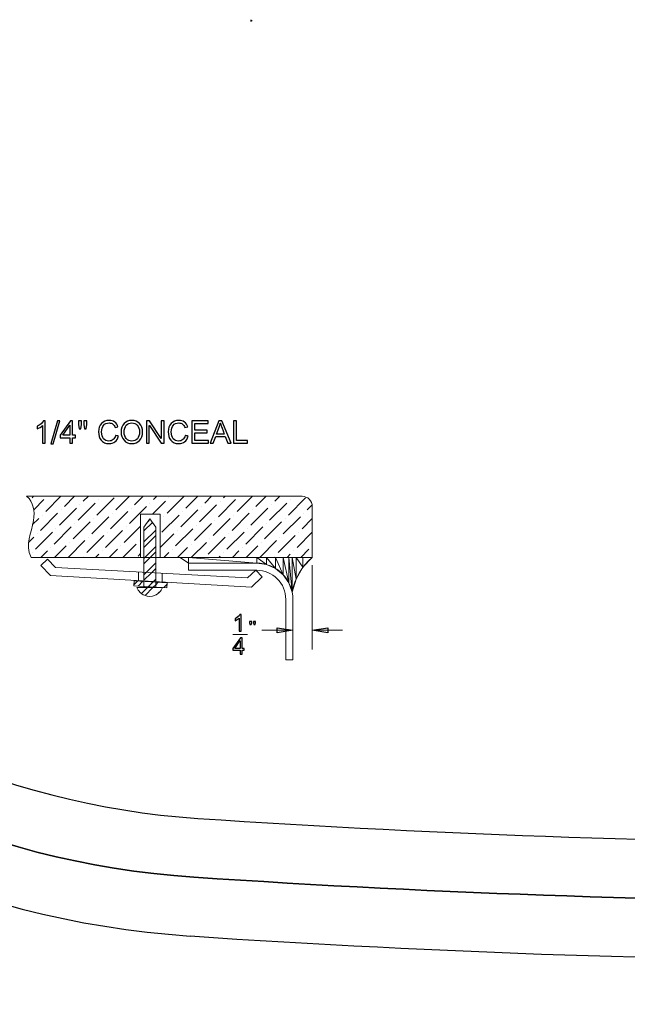
# Model space of a CAD drawing. Units: centimetres. Extents: x 1291 to 2302, y -588 to 767.
# Drawn here: x 1473 to 1539, y -447 to -341 of the extents above; entities that cross this region are included whole.
import ezdxf

# ---------------------------------------------------------------- set-up
doc = ezdxf.new("R2010")
doc.units = ezdxf.units.CM
doc.header["$MEASUREMENT"] = 0
doc.layers.add('1', color=7, linetype='Continuous')
doc.layers.add('Layer 1', color=7, linetype='Continuous')
doc.dimstyles.get("Standard").update_dxf_attribs({"dimtxt": 4, "dimasz": 0.18, "dimexe": 0.18, "dimexo": 0.0625, "dimgap": 0.09, "dimtad": 0, "dimzin": 0, "dimdsep": 46, "dimtxsty": 'Standard', "dimcen": 0.09, "dimadec": 0, "dimazin": 0, "dimtfac": 1, "dimtofl": 0, "dimtmove": 0, "dimatfit": 3, "dimfxl": 1, "dimtolj": 1, "dimtzin": 0, "dimarcsym": 0})

# ---------------------------------------------------------------- blocks, each defined once
blk = doc.blocks.new('*D10')
at = {"color": 0, "lineweight": -2, "transparency": 16777216}
for p, q in [((1498.11, -340.99), (1498.29, -340.99)), ((1498.2, -341.08), (1498.2, -340.9)), ((1360.39, -423.74), (1424.19, -385.43))]:
    blk.add_line(p, q, dxfattribs=at)
at = {"color": 0, "transparency": 16777216}
blk.add_solid([(1424.18, -385.4), (1424.21, -385.46), (1424.35, -385.34)], dxfattribs=at)
at = {"layer": 'Defpoints', "color": 0, "transparency": 16777216}
for p in [(1498.2, -340.99), (1424.35, -385.34)]:
    blk.add_point(p, dxfattribs=at)
at = {"color": 0, "transparency": 16777216, "insert": (1340.88, -435.46), "char_height": 4, "attachment_point": 5, "rotation": 30.9849}
blk.add_mtext('\\A1;R86.15 [R3.39]', dxfattribs=at)
blk = doc.blocks.new('*D11')
at = {"color": 0, "lineweight": -2, "transparency": 16777216}
for p, q in [((1498.11, -340.99), (1498.29, -340.99)), ((1498.2, -341.08), (1498.2, -340.9)), ((1371.17, -450.52), (1428.01, -401.51))]:
    blk.add_line(p, q, dxfattribs=at)
at = {"color": 0, "transparency": 16777216}
blk.add_solid([(1427.99, -401.49), (1428.03, -401.53), (1428.15, -401.39)], dxfattribs=at)
at = {"layer": 'Defpoints', "color": 0, "transparency": 16777216}
for p in [(1498.2, -340.99), (1428.15, -401.39)]:
    blk.add_point(p, dxfattribs=at)
at = {"color": 0, "transparency": 16777216, "insert": (1353.69, -465.6), "char_height": 4, "attachment_point": 5, "rotation": 40.7702}
blk.add_mtext('\\A1;R92.50 [R3.64]', dxfattribs=at)
blk = doc.blocks.new('*D12')
at = {"color": 0, "lineweight": -2, "transparency": 16777216}
for p, q in [((1498.11, -340.99), (1498.29, -340.99)), ((1498.2, -341.08), (1498.2, -340.9)), ((1377.43, -474.14), (1431.67, -414.34))]:
    blk.add_line(p, q, dxfattribs=at)
at = {"color": 0, "transparency": 16777216}
blk.add_solid([(1431.65, -414.32), (1431.69, -414.36), (1431.79, -414.2)], dxfattribs=at)
at = {"layer": 'Defpoints', "color": 0, "transparency": 16777216}
for p in [(1498.2, -340.99), (1431.79, -414.2)]:
    blk.add_point(p, dxfattribs=at)
at = {"color": 0, "transparency": 16777216, "insert": (1361.69, -491.49), "char_height": 4, "attachment_point": 5, "rotation": 47.7916}
blk.add_mtext('\\A1;R98.85 [R3.89]', dxfattribs=at)

msp = doc.modelspace()

# ---------------------------------------------------------------- linework, layer by layer
at = {"layer": '1', "linetype": 'Continuous'}
for centre, radius, start, end in [((1498.203, -340.986), 92.5, 183.47357, 266.16733), ((1498.203, -340.986), 86.15, 183.47357, 266.16733), ((1498.203, -340.986), 98.85, 183.47357, 266.16733), ((1572.399, 766.532), 1196.15, 266.167326, 273.832674), ((1572.399, 766.532), 1202.5, 266.167326, 273.832674), ((1572.399, 766.532), 1208.85, 266.167326, 273.832674)]:
    msp.add_arc(centre, radius, start, end, dxfattribs=at)
at = {"layer": '1', "linetype": 'Continuous', "extrusion": (0, 0, -1)}
for centre, radius, start, end in [((-1498.203, -340.986), 92.5, 273.83267, 356.52643), ((-1572.399, 766.532), 1202.5, 266.167326, 273.832674)]:
    msp.add_arc(centre, radius, start, end, dxfattribs=at)
at = {"layer": 'Layer 1', "color": 0}
for points, knots in [([(1475.996, -386.525), (1475.996, -386.525), (1475.699, -386.525), (1475.699, -386.525), (1475.699, -386.525), (1475.699, -386.525), (1475.699, -384.633), (1475.699, -384.633), (1475.699, -384.633), (1475.55, -384.773), (1475.352, -384.893), (1475.103, -384.99), (1475.103, -384.99), (1475.103, -384.99), (1475.103, -384.704), (1475.103, -384.704), (1475.103, -384.704), (1475.446, -384.54), (1475.679, -384.336), (1475.802, -384.095), (1475.802, -384.095), (1475.802, -384.095), (1475.996, -384.095), (1475.996, -384.095), (1475.996, -384.095), (1475.996, -384.095), (1475.996, -386.525), (1475.996, -386.525)], [0, 0, 0, 0, 0.125, 0.125, 0.125, 0.125, 0.25, 0.25, 0.25, 0.25, 0.375, 0.375, 0.375, 0.375, 0.5, 0.5, 0.5, 0.5, 0.625, 0.625, 0.625, 0.625, 0.75, 0.75, 0.75, 0.75, 1, 1, 1, 1]), ([(1477.547, -384.106), (1477.547, -384.106), (1476.847, -386.606), (1476.847, -386.606), (1476.847, -386.606), (1476.847, -386.606), (1476.608, -386.606), (1476.608, -386.606), (1476.608, -386.606), (1476.608, -386.606), (1477.307, -384.106), (1477.307, -384.106), (1477.307, -384.106), (1477.307, -384.106), (1477.547, -384.106), (1477.547, -384.106)], [0, 0, 0, 0, 0.2, 0.2, 0.2, 0.2, 0.4, 0.4, 0.4, 0.4, 0.6, 0.6, 0.6, 0.6, 1, 1, 1, 1]), ([(1479.269, -385.947), (1479.269, -385.947), (1478.943, -385.947), (1478.943, -385.947), (1478.943, -385.947), (1478.943, -385.947), (1478.943, -386.525), (1478.943, -386.525), (1478.943, -386.525), (1478.943, -386.525), (1478.646, -386.525), (1478.646, -386.525), (1478.646, -386.525), (1478.646, -386.525), (1478.646, -385.947), (1478.646, -385.947), (1478.646, -385.947), (1478.646, -385.947), (1477.598, -385.947), (1477.598, -385.947), (1477.598, -385.947), (1477.598, -385.947), (1477.598, -385.673), (1477.598, -385.673), (1477.598, -385.673), (1477.598, -385.673), (1478.698, -384.106), (1478.698, -384.106), (1478.698, -384.106), (1478.698, -384.106), (1478.943, -384.106), (1478.943, -384.106), (1478.943, -384.106), (1478.943, -384.106), (1478.943, -385.673), (1478.943, -385.673), (1478.943, -385.673), (1478.943, -385.673), (1479.269, -385.673), (1479.269, -385.673), (1479.269, -385.673), (1479.269, -385.673), (1479.269, -385.947), (1479.269, -385.947)], [0, 0, 0, 0, 0.0833333, 0.0833333, 0.0833333, 0.0833333, 0.1666667, 0.1666667, 0.1666667, 0.1666667, 0.25, 0.25, 0.25, 0.25, 0.3333333, 0.3333333, 0.3333333, 0.3333333, 0.4166667, 0.4166667, 0.4166667, 0.4166667, 0.5, 0.5, 0.5, 0.5, 0.5833333, 0.5833333, 0.5833333, 0.5833333, 0.6666667, 0.6666667, 0.6666667, 0.6666667, 0.75, 0.75, 0.75, 0.75, 0.8333333, 0.8333333, 0.8333333, 0.8333333, 1, 1, 1, 1]), ([(1478.646, -385.673), (1478.646, -385.673), (1478.646, -384.581), (1478.646, -384.581), (1478.646, -384.581), (1478.646, -384.581), (1478.639, -384.581), (1478.639, -384.581), (1478.639, -384.581), (1478.639, -384.581), (1477.888, -385.673), (1477.888, -385.673), (1477.888, -385.673), (1477.888, -385.673), (1478.646, -385.673), (1478.646, -385.673)], [0, 0, 0, 0, 0.2, 0.2, 0.2, 0.2, 0.4, 0.4, 0.4, 0.4, 0.6, 0.6, 0.6, 0.6, 1, 1, 1, 1]), ([(1479.903, -384.5), (1479.903, -384.5), (1479.828, -384.964), (1479.828, -384.964), (1479.828, -384.964), (1479.828, -384.964), (1479.645, -384.964), (1479.645, -384.964), (1479.645, -384.964), (1479.645, -384.964), (1479.564, -384.5), (1479.564, -384.5), (1479.564, -384.5), (1479.564, -384.5), (1479.564, -384.106), (1479.564, -384.106), (1479.564, -384.106), (1479.564, -384.106), (1479.903, -384.106), (1479.903, -384.106), (1479.903, -384.106), (1479.903, -384.106), (1479.903, -384.5), (1479.903, -384.5)], [0, 0, 0, 0, 0.1428571, 0.1428571, 0.1428571, 0.1428572, 0.2857143, 0.2857143, 0.2857143, 0.2857143, 0.4285714, 0.4285714, 0.4285714, 0.4285714, 0.5714286, 0.5714286, 0.5714286, 0.5714286, 0.7142857, 0.7142857, 0.7142857, 0.7142857, 1, 1, 1, 1]), ([(1480.483, -384.5), (1480.483, -384.5), (1480.409, -384.964), (1480.409, -384.964), (1480.409, -384.964), (1480.409, -384.964), (1480.226, -384.964), (1480.226, -384.964), (1480.226, -384.964), (1480.226, -384.964), (1480.145, -384.5), (1480.145, -384.5), (1480.145, -384.5), (1480.145, -384.5), (1480.145, -384.106), (1480.145, -384.106), (1480.145, -384.106), (1480.145, -384.106), (1480.483, -384.106), (1480.483, -384.106), (1480.483, -384.106), (1480.483, -384.106), (1480.483, -384.5), (1480.483, -384.5)], [0, 0, 0, 0, 0.1428571, 0.1428571, 0.1428571, 0.1428572, 0.2857143, 0.2857143, 0.2857143, 0.2857143, 0.4285714, 0.4285714, 0.4285714, 0.4285714, 0.5714286, 0.5714286, 0.5714286, 0.5714286, 0.7142857, 0.7142857, 0.7142857, 0.7142857, 1, 1, 1, 1]), ([(1483.873, -385.758), (1483.802, -386.029), (1483.679, -386.232), (1483.504, -386.365), (1483.504, -386.365), (1483.328, -386.499), (1483.118, -386.566), (1482.872, -386.566), (1482.872, -386.566), (1482.476, -386.566), (1482.188, -386.442), (1482.008, -386.194), (1482.008, -386.194), (1481.826, -385.946), (1481.736, -385.647), (1481.736, -385.299), (1481.736, -385.299), (1481.736, -384.913), (1481.843, -384.611), (1482.055, -384.392), (1482.055, -384.392), (1482.268, -384.174), (1482.541, -384.065), (1482.876, -384.065), (1482.876, -384.065), (1483.111, -384.065), (1483.312, -384.125), (1483.48, -384.245), (1483.48, -384.245), (1483.647, -384.364), (1483.764, -384.54), (1483.831, -384.771), (1483.831, -384.771), (1483.831, -384.771), (1483.518, -384.845), (1483.518, -384.845), (1483.518, -384.845), (1483.465, -384.677), (1483.384, -384.55), (1483.277, -384.466), (1483.277, -384.466), (1483.169, -384.381), (1483.034, -384.339), (1482.872, -384.339), (1482.872, -384.339), (1482.608, -384.339), (1482.409, -384.425), (1482.272, -384.599), (1482.272, -384.599), (1482.136, -384.772), (1482.068, -385.004), (1482.068, -385.295), (1482.068, -385.295), (1482.068, -385.632), (1482.139, -385.882), (1482.283, -386.046), (1482.283, -386.046), (1482.426, -386.21), (1482.613, -386.292), (1482.844, -386.292), (1482.844, -386.292), (1483.033, -386.292), (1483.187, -386.241), (1483.305, -386.138), (1483.305, -386.138), (1483.424, -386.036), (1483.507, -385.882), (1483.554, -385.676), (1483.554, -385.676), (1483.554, -385.676), (1483.873, -385.758), (1483.873, -385.758)], [0, 0, 0, 0, 0.0526316, 0.0526316, 0.0526316, 0.0526316, 0.1052632, 0.1052632, 0.1052632, 0.1052632, 0.1578947, 0.1578947, 0.1578947, 0.1578947, 0.2105263, 0.2105263, 0.2105263, 0.2105263, 0.2631579, 0.2631579, 0.2631579, 0.2631579, 0.3157895, 0.3157895, 0.3157895, 0.3157895, 0.3684211, 0.3684211, 0.3684211, 0.3684211, 0.4210526, 0.4210526, 0.4210526, 0.4210526, 0.4736842, 0.4736842, 0.4736842, 0.4736842, 0.5263158, 0.5263158, 0.5263158, 0.5263158, 0.5789474, 0.5789474, 0.5789474, 0.5789474, 0.6315789, 0.6315789, 0.6315789, 0.631579, 0.6842105, 0.6842105, 0.6842105, 0.6842105, 0.7368421, 0.7368421, 0.7368421, 0.7368421, 0.7894737, 0.7894737, 0.7894737, 0.7894737, 0.8421053, 0.8421053, 0.8421053, 0.8421053, 0.8947368, 0.8947368, 0.8947368, 0.8947369, 1, 1, 1, 1]), ([(1485.323, -384.065), (1485.661, -384.065), (1485.939, -384.18), (1486.154, -384.41), (1486.154, -384.41), (1486.37, -384.639), (1486.478, -384.942), (1486.478, -385.318), (1486.478, -385.318), (1486.478, -385.693), (1486.369, -385.995), (1486.152, -386.223), (1486.152, -386.223), (1485.936, -386.452), (1485.659, -386.566), (1485.323, -386.566), (1485.323, -386.566), (1484.974, -386.566), (1484.694, -386.448), (1484.481, -386.211), (1484.481, -386.211), (1484.269, -385.974), (1484.163, -385.686), (1484.163, -385.345), (1484.163, -385.345), (1484.163, -384.948), (1484.27, -384.635), (1484.485, -384.407), (1484.485, -384.407), (1484.7, -384.179), (1484.979, -384.065), (1485.323, -384.065)], [0, 0, 0, 0, 0.1111111, 0.1111111, 0.1111111, 0.1111111, 0.2222222, 0.2222222, 0.2222222, 0.2222222, 0.3333333, 0.3333333, 0.3333333, 0.3333333, 0.4444444, 0.4444444, 0.4444444, 0.4444445, 0.5555556, 0.5555556, 0.5555556, 0.5555556, 0.6666667, 0.6666667, 0.6666667, 0.6666667, 0.7777778, 0.7777778, 0.7777778, 0.7777778, 1, 1, 1, 1]), ([(1485.319, -386.292), (1485.565, -386.292), (1485.764, -386.206), (1485.916, -386.035), (1485.916, -386.035), (1486.068, -385.863), (1486.145, -385.624), (1486.146, -385.318), (1486.146, -385.318), (1486.146, -385.004), (1486.068, -384.762), (1485.912, -384.593), (1485.912, -384.593), (1485.757, -384.424), (1485.562, -384.339), (1485.326, -384.339), (1485.326, -384.339), (1485.084, -384.339), (1484.885, -384.422), (1484.729, -384.588), (1484.729, -384.588), (1484.573, -384.754), (1484.494, -385.009), (1484.494, -385.351), (1484.494, -385.351), (1484.494, -385.632), (1484.571, -385.859), (1484.724, -386.032), (1484.724, -386.032), (1484.877, -386.205), (1485.075, -386.292), (1485.319, -386.292)], [0, 0, 0, 0, 0.1111111, 0.1111111, 0.1111111, 0.1111111, 0.2222222, 0.2222222, 0.2222222, 0.2222222, 0.3333333, 0.3333333, 0.3333333, 0.3333333, 0.4444444, 0.4444444, 0.4444444, 0.4444445, 0.5555556, 0.5555556, 0.5555556, 0.5555556, 0.6666667, 0.6666667, 0.6666667, 0.6666667, 0.7777778, 0.7777778, 0.7777778, 0.7777778, 1, 1, 1, 1]), ([(1488.803, -386.525), (1488.803, -386.525), (1488.474, -386.525), (1488.474, -386.525), (1488.474, -386.525), (1488.474, -386.525), (1487.21, -384.626), (1487.21, -384.626), (1487.21, -384.626), (1487.21, -384.626), (1487.204, -384.626), (1487.204, -384.626), (1487.204, -384.626), (1487.204, -384.626), (1487.204, -386.525), (1487.204, -386.525), (1487.204, -386.525), (1487.204, -386.525), (1486.9, -386.525), (1486.9, -386.525), (1486.9, -386.525), (1486.9, -386.525), (1486.9, -384.106), (1486.9, -384.106), (1486.9, -384.106), (1486.9, -384.106), (1487.227, -384.106), (1487.227, -384.106), (1487.227, -384.106), (1487.227, -384.106), (1488.491, -386.005), (1488.491, -386.005), (1488.491, -386.005), (1488.491, -386.005), (1488.497, -386.005), (1488.497, -386.005), (1488.497, -386.005), (1488.497, -386.005), (1488.497, -384.106), (1488.497, -384.106), (1488.497, -384.106), (1488.497, -384.106), (1488.803, -384.106), (1488.803, -384.106), (1488.803, -384.106), (1488.803, -384.106), (1488.803, -386.525), (1488.803, -386.525)], [0, 0, 0, 0, 0.0769231, 0.0769231, 0.0769231, 0.0769231, 0.1538462, 0.1538462, 0.1538462, 0.1538462, 0.2307692, 0.2307692, 0.2307692, 0.2307692, 0.3076923, 0.3076923, 0.3076923, 0.3076923, 0.3846154, 0.3846154, 0.3846154, 0.3846154, 0.4615385, 0.4615385, 0.4615385, 0.4615385, 0.5384615, 0.5384615, 0.5384615, 0.5384615, 0.6153846, 0.6153846, 0.6153846, 0.6153846, 0.6923077, 0.6923077, 0.6923077, 0.6923077, 0.7692308, 0.7692308, 0.7692308, 0.7692308, 0.8461538, 0.8461538, 0.8461538, 0.8461539, 1, 1, 1, 1]), ([(1491.381, -385.758), (1491.311, -386.029), (1491.188, -386.232), (1491.012, -386.365), (1491.012, -386.365), (1490.837, -386.499), (1490.627, -386.566), (1490.381, -386.566), (1490.381, -386.566), (1489.985, -386.566), (1489.697, -386.442), (1489.516, -386.194), (1489.516, -386.194), (1489.335, -385.946), (1489.244, -385.647), (1489.244, -385.299), (1489.244, -385.299), (1489.244, -384.913), (1489.351, -384.611), (1489.564, -384.392), (1489.564, -384.392), (1489.777, -384.174), (1490.05, -384.065), (1490.384, -384.065), (1490.384, -384.065), (1490.62, -384.065), (1490.821, -384.125), (1490.988, -384.245), (1490.988, -384.245), (1491.155, -384.364), (1491.273, -384.54), (1491.34, -384.771), (1491.34, -384.771), (1491.34, -384.771), (1491.026, -384.845), (1491.026, -384.845), (1491.026, -384.845), (1490.974, -384.677), (1490.893, -384.55), (1490.785, -384.466), (1490.785, -384.466), (1490.678, -384.381), (1490.543, -384.339), (1490.381, -384.339), (1490.381, -384.339), (1490.117, -384.339), (1489.917, -384.425), (1489.781, -384.599), (1489.781, -384.599), (1489.644, -384.772), (1489.576, -385.004), (1489.576, -385.295), (1489.576, -385.295), (1489.576, -385.632), (1489.648, -385.882), (1489.791, -386.046), (1489.791, -386.046), (1489.935, -386.21), (1490.122, -386.292), (1490.353, -386.292), (1490.353, -386.292), (1490.542, -386.292), (1490.696, -386.241), (1490.814, -386.138), (1490.814, -386.138), (1490.932, -386.036), (1491.015, -385.882), (1491.063, -385.676), (1491.063, -385.676), (1491.063, -385.676), (1491.381, -385.758), (1491.381, -385.758)], [0, 0, 0, 0, 0.0526316, 0.0526316, 0.0526316, 0.0526316, 0.1052632, 0.1052632, 0.1052632, 0.1052632, 0.1578947, 0.1578947, 0.1578947, 0.1578947, 0.2105263, 0.2105263, 0.2105263, 0.2105263, 0.2631579, 0.2631579, 0.2631579, 0.2631579, 0.3157895, 0.3157895, 0.3157895, 0.3157895, 0.3684211, 0.3684211, 0.3684211, 0.3684211, 0.4210526, 0.4210526, 0.4210526, 0.4210526, 0.4736842, 0.4736842, 0.4736842, 0.4736842, 0.5263158, 0.5263158, 0.5263158, 0.5263158, 0.5789474, 0.5789474, 0.5789474, 0.5789474, 0.6315789, 0.6315789, 0.6315789, 0.631579, 0.6842105, 0.6842105, 0.6842105, 0.6842105, 0.7368421, 0.7368421, 0.7368421, 0.7368421, 0.7894737, 0.7894737, 0.7894737, 0.7894737, 0.8421053, 0.8421053, 0.8421053, 0.8421053, 0.8947368, 0.8947368, 0.8947368, 0.8947369, 1, 1, 1, 1]), ([(1493.587, -386.525), (1493.587, -386.525), (1491.781, -386.525), (1491.781, -386.525), (1491.781, -386.525), (1491.781, -386.525), (1491.781, -384.106), (1491.781, -384.106), (1491.781, -384.106), (1491.781, -384.106), (1493.531, -384.106), (1493.531, -384.106), (1493.531, -384.106), (1493.531, -384.106), (1493.531, -384.393), (1493.531, -384.393), (1493.531, -384.393), (1493.531, -384.393), (1492.1, -384.393), (1492.1, -384.393), (1492.1, -384.393), (1492.1, -384.393), (1492.1, -385.132), (1492.1, -385.132), (1492.1, -385.132), (1492.1, -385.132), (1493.438, -385.132), (1493.438, -385.132), (1493.438, -385.132), (1493.438, -385.132), (1493.438, -385.419), (1493.438, -385.419), (1493.438, -385.419), (1493.438, -385.419), (1492.1, -385.419), (1492.1, -385.419), (1492.1, -385.419), (1492.1, -385.419), (1492.1, -386.237), (1492.1, -386.237), (1492.1, -386.237), (1492.1, -386.237), (1493.587, -386.237), (1493.587, -386.237), (1493.587, -386.237), (1493.587, -386.237), (1493.587, -386.525), (1493.587, -386.525)], [0, 0, 0, 0, 0.0769231, 0.0769231, 0.0769231, 0.0769231, 0.1538462, 0.1538462, 0.1538462, 0.1538462, 0.2307692, 0.2307692, 0.2307692, 0.2307692, 0.3076923, 0.3076923, 0.3076923, 0.3076923, 0.3846154, 0.3846154, 0.3846154, 0.3846154, 0.4615385, 0.4615385, 0.4615385, 0.4615385, 0.5384615, 0.5384615, 0.5384615, 0.5384615, 0.6153846, 0.6153846, 0.6153846, 0.6153846, 0.6923077, 0.6923077, 0.6923077, 0.6923077, 0.7692308, 0.7692308, 0.7692308, 0.7692308, 0.8461538, 0.8461538, 0.8461538, 0.8461539, 1, 1, 1, 1]), ([(1496.024, -386.525), (1496.024, -386.525), (1495.662, -386.525), (1495.662, -386.525), (1495.662, -386.525), (1495.662, -386.525), (1495.379, -385.789), (1495.379, -385.789), (1495.379, -385.789), (1495.379, -385.789), (1494.369, -385.789), (1494.369, -385.789), (1494.369, -385.789), (1494.369, -385.789), (1494.102, -386.525), (1494.102, -386.525), (1494.102, -386.525), (1494.102, -386.525), (1493.763, -386.525), (1493.763, -386.525), (1493.763, -386.525), (1493.763, -386.525), (1494.693, -384.106), (1494.693, -384.106), (1494.693, -384.106), (1494.693, -384.106), (1495.037, -384.106), (1495.037, -384.106), (1495.037, -384.106), (1495.037, -384.106), (1496.024, -386.525), (1496.024, -386.525)], [0, 0, 0, 0, 0.1111111, 0.1111111, 0.1111111, 0.1111111, 0.2222222, 0.2222222, 0.2222222, 0.2222222, 0.3333333, 0.3333333, 0.3333333, 0.3333333, 0.4444444, 0.4444444, 0.4444444, 0.4444445, 0.5555556, 0.5555556, 0.5555556, 0.5555556, 0.6666667, 0.6666667, 0.6666667, 0.6666667, 0.7777778, 0.7777778, 0.7777778, 0.7777778, 1, 1, 1, 1]), ([(1495.282, -385.535), (1495.083, -385.011), (1494.972, -384.714), (1494.947, -384.643), (1494.947, -384.643), (1494.921, -384.572), (1494.893, -384.477), (1494.862, -384.358), (1494.862, -384.358), (1494.862, -384.358), (1494.854, -384.358), (1494.854, -384.358), (1494.854, -384.358), (1494.823, -384.521), (1494.782, -384.672), (1494.73, -384.811), (1494.73, -384.811), (1494.73, -384.811), (1494.459, -385.535), (1494.459, -385.535), (1494.459, -385.535), (1494.459, -385.535), (1495.282, -385.535), (1495.282, -385.535)], [0, 0, 0, 0, 0.1428571, 0.1428571, 0.1428571, 0.1428572, 0.2857143, 0.2857143, 0.2857143, 0.2857143, 0.4285714, 0.4285714, 0.4285714, 0.4285714, 0.5714286, 0.5714286, 0.5714286, 0.5714286, 0.7142857, 0.7142857, 0.7142857, 0.7142857, 1, 1, 1, 1]), ([(1497.788, -386.525), (1497.788, -386.525), (1496.274, -386.525), (1496.274, -386.525), (1496.274, -386.525), (1496.274, -386.525), (1496.274, -384.106), (1496.274, -384.106), (1496.274, -384.106), (1496.274, -384.106), (1496.595, -384.106), (1496.595, -384.106), (1496.595, -384.106), (1496.595, -384.106), (1496.595, -386.237), (1496.595, -386.237), (1496.595, -386.237), (1496.595, -386.237), (1497.788, -386.237), (1497.788, -386.237), (1497.788, -386.237), (1497.788, -386.237), (1497.788, -386.525), (1497.788, -386.525)], [0, 0, 0, 0, 0.1428571, 0.1428571, 0.1428571, 0.1428572, 0.2857143, 0.2857143, 0.2857143, 0.2857143, 0.4285714, 0.4285714, 0.4285714, 0.4285714, 0.5714286, 0.5714286, 0.5714286, 0.5714286, 0.7142857, 0.7142857, 0.7142857, 0.7142857, 1, 1, 1, 1]), ([(1497.099, -406.768), (1497.099, -406.768), (1496.882, -406.768), (1496.882, -406.768), (1496.882, -406.768), (1496.882, -406.768), (1496.882, -405.386), (1496.882, -405.386), (1496.882, -405.386), (1496.773, -405.488), (1496.628, -405.576), (1496.446, -405.647), (1496.446, -405.647), (1496.446, -405.647), (1496.446, -405.437), (1496.446, -405.437), (1496.446, -405.437), (1496.697, -405.318), (1496.867, -405.169), (1496.958, -404.993), (1496.958, -404.993), (1496.958, -404.993), (1497.099, -404.993), (1497.099, -404.993), (1497.099, -404.993), (1497.099, -404.993), (1497.099, -406.768), (1497.099, -406.768)], [0, 0, 0, 0, 0.125, 0.125, 0.125, 0.125, 0.25, 0.25, 0.25, 0.25, 0.375, 0.375, 0.375, 0.375, 0.5, 0.5, 0.5, 0.5, 0.625, 0.625, 0.625, 0.625, 0.75, 0.75, 0.75, 0.75, 1, 1, 1, 1]), ([(1498.241, -405.883), (1498.241, -405.883), (1498.187, -406.054), (1498.187, -406.054), (1498.187, -406.054), (1498.187, -406.054), (1498.053, -406.054), (1498.053, -406.054), (1498.053, -406.054), (1498.053, -406.054), (1497.994, -405.883), (1497.994, -405.883), (1497.994, -405.883), (1497.994, -405.883), (1497.994, -405.738), (1497.994, -405.738), (1497.994, -405.738), (1497.994, -405.738), (1498.241, -405.738), (1498.241, -405.738), (1498.241, -405.738), (1498.241, -405.738), (1498.241, -405.883), (1498.241, -405.883)], [0, 0, 0, 0, 0.1428571, 0.1428571, 0.1428571, 0.1428572, 0.2857143, 0.2857143, 0.2857143, 0.2857143, 0.4285714, 0.4285714, 0.4285714, 0.4285714, 0.5714286, 0.5714286, 0.5714286, 0.5714286, 0.7142857, 0.7142857, 0.7142857, 0.7142857, 1, 1, 1, 1]), ([(1498.666, -405.883), (1498.666, -405.883), (1498.611, -406.054), (1498.611, -406.054), (1498.611, -406.054), (1498.611, -406.054), (1498.477, -406.054), (1498.477, -406.054), (1498.477, -406.054), (1498.477, -406.054), (1498.419, -405.883), (1498.419, -405.883), (1498.419, -405.883), (1498.419, -405.883), (1498.419, -405.738), (1498.419, -405.738), (1498.419, -405.738), (1498.419, -405.738), (1498.666, -405.738), (1498.666, -405.738), (1498.666, -405.738), (1498.666, -405.738), (1498.666, -405.883), (1498.666, -405.883)], [0, 0, 0, 0, 0.1428571, 0.1428571, 0.1428571, 0.1428572, 0.2857143, 0.2857143, 0.2857143, 0.2857143, 0.4285714, 0.4285714, 0.4285714, 0.4285714, 0.5714286, 0.5714286, 0.5714286, 0.5714286, 0.7142857, 0.7142857, 0.7142857, 0.7142857, 1, 1, 1, 1]), ([(1502.68, -406.677), (1502.68, -406.677), (1500.994, -406.417), (1500.994, -406.417), (1500.994, -406.417), (1500.994, -406.417), (1500.994, -406.937), (1500.994, -406.937), (1500.994, -406.937), (1500.994, -406.937), (1502.68, -406.677), (1502.68, -406.677)], [0, 0, 0, 0, 0.25, 0.25, 0.25, 0.25, 0.5, 0.5, 0.5, 0.5, 1, 1, 1, 1]), ([(1504.764, -406.677), (1504.764, -406.677), (1506.45, -406.937), (1506.45, -406.937), (1506.45, -406.937), (1506.45, -406.937), (1506.45, -406.417), (1506.45, -406.417), (1506.45, -406.417), (1506.45, -406.417), (1504.764, -406.677), (1504.764, -406.677)], [0, 0, 0, 0, 0.25, 0.25, 0.25, 0.25, 0.5, 0.5, 0.5, 0.5, 1, 1, 1, 1]), ([(1497.437, -408.83), (1497.437, -408.83), (1497.198, -408.83), (1497.198, -408.83), (1497.198, -408.83), (1497.198, -408.83), (1497.198, -409.252), (1497.198, -409.252), (1497.198, -409.252), (1497.198, -409.252), (1496.981, -409.252), (1496.981, -409.252), (1496.981, -409.252), (1496.981, -409.252), (1496.981, -408.83), (1496.981, -408.83), (1496.981, -408.83), (1496.981, -408.83), (1496.215, -408.83), (1496.215, -408.83), (1496.215, -408.83), (1496.215, -408.83), (1496.215, -408.63), (1496.215, -408.63), (1496.215, -408.63), (1496.215, -408.63), (1497.019, -407.485), (1497.019, -407.485), (1497.019, -407.485), (1497.019, -407.485), (1497.198, -407.485), (1497.198, -407.485), (1497.198, -407.485), (1497.198, -407.485), (1497.198, -408.63), (1497.198, -408.63), (1497.198, -408.63), (1497.198, -408.63), (1497.437, -408.63), (1497.437, -408.63), (1497.437, -408.63), (1497.437, -408.63), (1497.437, -408.83), (1497.437, -408.83)], [0, 0, 0, 0, 0.0833333, 0.0833333, 0.0833333, 0.0833333, 0.1666667, 0.1666667, 0.1666667, 0.1666667, 0.25, 0.25, 0.25, 0.25, 0.3333333, 0.3333333, 0.3333333, 0.3333333, 0.4166667, 0.4166667, 0.4166667, 0.4166667, 0.5, 0.5, 0.5, 0.5, 0.5833333, 0.5833333, 0.5833333, 0.5833333, 0.6666667, 0.6666667, 0.6666667, 0.6666667, 0.75, 0.75, 0.75, 0.75, 0.8333333, 0.8333333, 0.8333333, 0.8333333, 1, 1, 1, 1]), ([(1496.981, -408.63), (1496.981, -408.63), (1496.981, -407.832), (1496.981, -407.832), (1496.981, -407.832), (1496.981, -407.832), (1496.976, -407.832), (1496.976, -407.832), (1496.976, -407.832), (1496.976, -407.832), (1496.427, -408.63), (1496.427, -408.63), (1496.427, -408.63), (1496.427, -408.63), (1496.981, -408.63), (1496.981, -408.63)], [0, 0, 0, 0, 0.2, 0.2, 0.2, 0.2, 0.4, 0.4, 0.4, 0.4, 0.6, 0.6, 0.6, 0.6, 1, 1, 1, 1])]:
    msp.add_open_spline(points, degree=3, knots=knots, dxfattribs=at)
at = {"layer": 'Layer 1', "color": 0, "lineweight": 9}
for points, knots in [([(1474.475, -398.83), (1473.731, -397.399), (1474.517, -396.22), (1474.731, -394.836), (1474.731, -394.836), (1474.878, -393.886), (1474.754, -392.838), (1473.98, -392.241)], [0, 0, 0, 0, 0.3333333, 0.3333333, 0.3333333, 0.3333333, 1, 1, 1, 1]), ([(1504.764, -393.341), (1504.764, -393.049), (1504.648, -392.769), (1504.442, -392.563), (1504.442, -392.563), (1504.235, -392.356), (1503.956, -392.24), (1503.664, -392.24)], [0, 0, 0, 0, 0.3333333, 0.3333333, 0.3333333, 0.3333333, 1, 1, 1, 1]), ([(1491.422, -399.443), (1491.422, -399.443), (1490.526, -398.83), (1490.526, -398.83), (1490.526, -398.83), (1490.526, -398.83), (1491.422, -398.83), (1491.422, -398.83), (1491.422, -398.83), (1491.422, -398.83), (1491.422, -399.443), (1491.422, -399.443)], [0, 0, 0, 0, 0.25, 0.25, 0.25, 0.25, 0.5, 0.5, 0.5, 0.5, 1, 1, 1, 1]), ([(1491.422, -399.443), (1491.422, -399.443), (1491.422, -398.83), (1491.422, -398.83), (1491.422, -398.83), (1491.422, -398.83), (1498.775, -399.443), (1498.775, -399.443), (1498.775, -399.443), (1498.775, -399.443), (1491.422, -399.443), (1491.422, -399.443)], [0, 0, 0, 0, 0.25, 0.25, 0.25, 0.25, 0.5, 0.5, 0.5, 0.5, 1, 1, 1, 1]), ([(1498.775, -399.443), (1498.775, -399.443), (1491.422, -398.83), (1491.422, -398.83), (1491.422, -398.83), (1491.422, -398.83), (1498.775, -398.83), (1498.775, -398.83), (1498.775, -398.83), (1498.775, -398.83), (1498.775, -399.443), (1498.775, -399.443)], [0, 0, 0, 0, 0.25, 0.25, 0.25, 0.25, 0.5, 0.5, 0.5, 0.5, 1, 1, 1, 1]), ([(1498.775, -399.443), (1498.775, -399.443), (1498.775, -398.83), (1498.775, -398.83), (1498.775, -398.83), (1498.775, -398.83), (1499.835, -399.59), (1499.835, -399.59), (1499.835, -399.59), (1499.835, -399.59), (1498.775, -399.443), (1498.775, -399.443)], [0, 0, 0, 0, 0.25, 0.25, 0.25, 0.25, 0.5, 0.5, 0.5, 0.5, 1, 1, 1, 1]), ([(1499.835, -399.59), (1499.835, -399.59), (1498.775, -398.83), (1498.775, -398.83), (1498.775, -398.83), (1498.775, -398.83), (1499.835, -398.83), (1499.835, -398.83), (1499.835, -398.83), (1499.835, -398.83), (1499.835, -399.59), (1499.835, -399.59)], [0, 0, 0, 0, 0.25, 0.25, 0.25, 0.25, 0.5, 0.5, 0.5, 0.5, 1, 1, 1, 1]), ([(1499.835, -399.59), (1499.835, -399.59), (1499.835, -398.83), (1499.835, -398.83), (1499.835, -398.83), (1499.835, -398.83), (1500.814, -400.018), (1500.814, -400.018), (1500.814, -400.018), (1500.814, -400.018), (1499.835, -399.59), (1499.835, -399.59)], [0, 0, 0, 0, 0.25, 0.25, 0.25, 0.25, 0.5, 0.5, 0.5, 0.5, 1, 1, 1, 1]), ([(1500.814, -400.018), (1500.814, -400.018), (1499.835, -398.83), (1499.835, -398.83), (1499.835, -398.83), (1499.835, -398.83), (1500.814, -398.83), (1500.814, -398.83), (1500.814, -398.83), (1500.814, -398.83), (1500.814, -400.018), (1500.814, -400.018)], [0, 0, 0, 0, 0.25, 0.25, 0.25, 0.25, 0.5, 0.5, 0.5, 0.5, 1, 1, 1, 1]), ([(1500.814, -400.018), (1500.814, -400.018), (1500.814, -398.83), (1500.814, -398.83), (1500.814, -398.83), (1500.814, -398.83), (1501.641, -400.695), (1501.641, -400.695), (1501.641, -400.695), (1501.641, -400.695), (1500.814, -400.018), (1500.814, -400.018)], [0, 0, 0, 0, 0.25, 0.25, 0.25, 0.25, 0.5, 0.5, 0.5, 0.5, 1, 1, 1, 1]), ([(1501.641, -400.695), (1501.641, -400.695), (1500.814, -398.83), (1500.814, -398.83), (1500.814, -398.83), (1500.814, -398.83), (1501.641, -398.83), (1501.641, -398.83), (1501.641, -398.83), (1501.641, -398.83), (1501.641, -400.695), (1501.641, -400.695)], [0, 0, 0, 0, 0.25, 0.25, 0.25, 0.25, 0.5, 0.5, 0.5, 0.5, 1, 1, 1, 1]), ([(1501.641, -400.695), (1501.641, -400.695), (1501.641, -398.83), (1501.641, -398.83), (1501.641, -398.83), (1501.641, -398.83), (1502.253, -401.573), (1502.253, -401.573), (1502.253, -401.573), (1502.253, -401.573), (1501.641, -400.695), (1501.641, -400.695)], [0, 0, 0, 0, 0.25, 0.25, 0.25, 0.25, 0.5, 0.5, 0.5, 0.5, 1, 1, 1, 1]), ([(1502.253, -401.573), (1502.253, -401.573), (1501.641, -398.83), (1501.641, -398.83), (1501.641, -398.83), (1501.641, -398.83), (1502.253, -398.83), (1502.253, -398.83), (1502.253, -398.83), (1502.253, -398.83), (1502.253, -401.573), (1502.253, -401.573)], [0, 0, 0, 0, 0.25, 0.25, 0.25, 0.25, 0.5, 0.5, 0.5, 0.5, 1, 1, 1, 1]), ([(1502.253, -401.573), (1502.253, -401.573), (1502.253, -398.83), (1502.253, -398.83), (1502.253, -398.83), (1502.253, -398.83), (1502.604, -402.583), (1502.604, -402.583), (1502.604, -402.583), (1502.604, -402.583), (1502.253, -401.573), (1502.253, -401.573)], [0, 0, 0, 0, 0.25, 0.25, 0.25, 0.25, 0.5, 0.5, 0.5, 0.5, 1, 1, 1, 1]), ([(1502.604, -402.583), (1502.604, -402.583), (1502.253, -398.83), (1502.253, -398.83), (1502.253, -398.83), (1502.253, -398.83), (1502.604, -398.83), (1502.604, -398.83), (1502.604, -398.83), (1502.604, -398.83), (1502.604, -402.583), (1502.604, -402.583)], [0, 0, 0, 0, 0.25, 0.25, 0.25, 0.25, 0.5, 0.5, 0.5, 0.5, 1, 1, 1, 1]), ([(1502.604, -402.583), (1502.604, -402.583), (1502.604, -398.83), (1502.604, -398.83), (1502.604, -398.83), (1502.604, -398.83), (1503.014, -401.169), (1503.014, -401.169), (1503.014, -401.169), (1503.014, -401.169), (1502.604, -402.583), (1502.604, -402.583)], [0, 0, 0, 0, 0.25, 0.25, 0.25, 0.25, 0.5, 0.5, 0.5, 0.5, 1, 1, 1, 1]), ([(1503.014, -401.169), (1503.014, -401.169), (1502.604, -398.83), (1502.604, -398.83), (1502.604, -398.83), (1502.604, -398.83), (1503.014, -398.83), (1503.014, -398.83), (1503.014, -398.83), (1503.014, -398.83), (1503.014, -401.169), (1503.014, -401.169)], [0, 0, 0, 0, 0.25, 0.25, 0.25, 0.25, 0.5, 0.5, 0.5, 0.5, 1, 1, 1, 1]), ([(1503.014, -401.169), (1503.014, -401.169), (1503.014, -398.83), (1503.014, -398.83), (1503.014, -398.83), (1503.014, -398.83), (1503.749, -399.895), (1503.749, -399.895), (1503.749, -399.895), (1503.749, -399.895), (1503.014, -401.169), (1503.014, -401.169)], [0, 0, 0, 0, 0.25, 0.25, 0.25, 0.25, 0.5, 0.5, 0.5, 0.5, 1, 1, 1, 1]), ([(1503.749, -399.895), (1503.749, -399.895), (1503.014, -398.83), (1503.014, -398.83), (1503.014, -398.83), (1503.014, -398.83), (1503.749, -398.83), (1503.749, -398.83), (1503.749, -398.83), (1503.749, -398.83), (1503.749, -399.895), (1503.749, -399.895)], [0, 0, 0, 0, 0.25, 0.25, 0.25, 0.25, 0.5, 0.5, 0.5, 0.5, 1, 1, 1, 1]), ([(1503.749, -399.895), (1503.749, -399.895), (1503.749, -398.83), (1503.749, -398.83), (1503.749, -398.83), (1503.749, -398.83), (1504.765, -398.83), (1504.765, -398.83), (1504.765, -398.83), (1504.765, -398.83), (1503.749, -399.895), (1503.749, -399.895)], [0, 0, 0, 0, 0.25, 0.25, 0.25, 0.25, 0.5, 0.5, 0.5, 0.5, 1, 1, 1, 1]), ([(1502.68, -403.347), (1502.68, -402.311), (1502.268, -401.319), (1501.537, -400.586), (1501.537, -400.586), (1500.804, -399.855), (1499.811, -399.443), (1498.776, -399.443)], [0, 0, 0, 0, 0.3333333, 0.3333333, 0.3333333, 0.3333333, 1, 1, 1, 1]), ([(1501.911, -403.347), (1501.911, -402.516), (1501.581, -401.719), (1500.993, -401.13), (1500.993, -401.13), (1500.405, -400.542), (1499.607, -400.212), (1498.776, -400.212)], [0, 0, 0, 0, 0.3333333, 0.3333333, 0.3333333, 0.3333333, 1, 1, 1, 1]), ([(1485.876, -402.085), (1486.019, -402.457), (1486.308, -402.756), (1486.675, -402.911), (1486.675, -402.911), (1487.042, -403.066), (1487.456, -403.066), (1487.824, -402.911), (1487.824, -402.911), (1488.19, -402.756), (1488.479, -402.457), (1488.621, -402.085)], [0, 0, 0, 0, 0.25, 0.25, 0.25, 0.25, 0.5, 0.5, 0.5, 0.5, 1, 1, 1, 1])]:
    msp.add_open_spline(points, degree=3, knots=knots, dxfattribs=at)
for points in [[(1503.664, -392.24), (1503.664, -392.24), (1473.98, -392.24), (1473.98, -392.24)], [(1474.565, -392.415), (1474.565, -392.415), (1474.74, -392.24), (1474.74, -392.24)], [(1476.038, -393.89), (1476.038, -393.89), (1477.688, -392.24), (1477.688, -392.24)], [(1476.213, -392.24), (1476.213, -392.24), (1476.213, -392.24), (1476.213, -392.24)], [(1478.065, -393.337), (1478.065, -393.337), (1479.161, -392.24), (1479.161, -392.24)], [(1480.091, -392.784), (1480.091, -392.784), (1480.635, -392.24), (1480.635, -392.24)], [(1481.565, -394.258), (1481.565, -394.258), (1483.408, -392.415), (1483.408, -392.415)], [(1483.583, -392.24), (1483.583, -392.24), (1483.583, -392.24), (1483.583, -392.24)], [(1483.592, -393.705), (1483.592, -393.705), (1485.058, -392.24), (1485.058, -392.24)], [(1485.618, -393.154), (1485.618, -393.154), (1486.531, -392.24), (1486.531, -392.24)], [(1487.645, -392.6), (1487.645, -392.6), (1488.005, -392.24), (1488.005, -392.24)], [(1489.12, -394.074), (1489.12, -394.074), (1490.953, -392.24), (1490.953, -392.24)], [(1489.303, -392.415), (1489.303, -392.415), (1489.303, -392.415), (1489.303, -392.415)], [(1491.146, -393.522), (1491.146, -393.522), (1492.427, -392.24), (1492.427, -392.24)], [(1493.173, -392.969), (1493.173, -392.969), (1493.901, -392.24), (1493.901, -392.24)], [(1495.2, -392.415), (1495.2, -392.415), (1495.375, -392.24), (1495.375, -392.24)], [(1496.673, -393.89), (1496.673, -393.89), (1498.323, -392.24), (1498.323, -392.24)], [(1496.85, -392.24), (1496.85, -392.24), (1496.85, -392.24), (1496.85, -392.24)], [(1498.7, -393.337), (1498.7, -393.337), (1499.797, -392.24), (1499.797, -392.24)], [(1500.726, -392.784), (1500.726, -392.784), (1501.271, -392.24), (1501.271, -392.24)], [(1502.201, -394.258), (1502.201, -394.258), (1504.043, -392.415), (1504.043, -392.415)], [(1504.102, -392.358), (1504.102, -392.358), (1504.102, -392.358), (1504.102, -392.358)], [(1474.321, -392.659), (1474.321, -392.659), (1474.321, -392.659), (1474.321, -392.659)], [(1474.753, -393.702), (1474.753, -393.702), (1475.853, -392.6), (1475.853, -392.6)], [(1477.512, -395.363), (1477.512, -395.363), (1479.355, -393.522), (1479.355, -393.522)], [(1479.538, -394.812), (1479.538, -394.812), (1481.381, -392.969), (1481.381, -392.969)], [(1479.723, -393.154), (1479.723, -393.154), (1479.723, -393.154), (1479.723, -393.154)], [(1481.75, -392.6), (1481.75, -392.6), (1481.75, -392.6), (1481.75, -392.6)], [(1485.066, -395.179), (1485.066, -395.179), (1486.908, -393.337), (1486.908, -393.337)], [(1485.25, -393.522), (1485.25, -393.522), (1485.25, -393.522), (1485.25, -393.522)], [(1487.276, -392.969), (1487.276, -392.969), (1487.276, -392.969), (1487.276, -392.969)], [(1487.564, -394.154), (1487.564, -394.154), (1488.935, -392.784), (1488.935, -392.784)], [(1492.62, -394.995), (1492.62, -394.995), (1494.463, -393.154), (1494.463, -393.154)], [(1492.804, -393.337), (1492.804, -393.337), (1492.804, -393.337), (1492.804, -393.337)], [(1494.646, -394.442), (1494.646, -394.442), (1496.489, -392.6), (1496.489, -392.6)], [(1494.831, -392.784), (1494.831, -392.784), (1494.831, -392.784), (1494.831, -392.784)], [(1498.148, -395.363), (1498.148, -395.363), (1499.99, -393.522), (1499.99, -393.522)], [(1500.174, -394.812), (1500.174, -394.812), (1502.016, -392.969), (1502.016, -392.969)], [(1500.358, -393.154), (1500.358, -393.154), (1500.358, -393.154), (1500.358, -393.154)], [(1502.385, -392.6), (1502.385, -392.6), (1502.385, -392.6), (1502.385, -392.6)], [(1504.228, -393.705), (1504.228, -393.705), (1504.728, -393.205), (1504.728, -393.205)], [(1504.764, -398.83), (1504.764, -398.83), (1504.764, -393.34), (1504.764, -393.34)], [(1475.485, -395.917), (1475.485, -395.917), (1477.328, -394.074), (1477.328, -394.074)], [(1475.67, -394.258), (1475.67, -394.258), (1475.67, -394.258), (1475.67, -394.258)], [(1477.696, -393.705), (1477.696, -393.705), (1477.696, -393.705), (1477.696, -393.705)], [(1481.013, -396.285), (1481.013, -396.285), (1482.855, -394.442), (1482.855, -394.442)], [(1483.038, -395.732), (1483.038, -395.732), (1484.882, -393.89), (1484.882, -393.89)], [(1483.223, -394.074), (1483.223, -394.074), (1483.223, -394.074), (1483.223, -394.074)], [(1488.377, -394.155), (1488.377, -394.155), (1486.266, -394.155), (1486.266, -394.155)], [(1486.267, -394.155), (1486.267, -394.155), (1486.267, -398.83), (1486.267, -398.83)], [(1488.377, -398.83), (1488.377, -398.83), (1488.377, -394.155), (1488.377, -394.155)], [(1488.566, -396.101), (1488.566, -396.101), (1490.409, -394.258), (1490.409, -394.258)], [(1488.751, -394.442), (1488.751, -394.442), (1488.751, -394.442), (1488.751, -394.442)], [(1490.593, -395.547), (1490.593, -395.547), (1492.435, -393.705), (1492.435, -393.705)], [(1490.778, -393.89), (1490.778, -393.89), (1490.778, -393.89), (1490.778, -393.89)], [(1496.12, -395.917), (1496.12, -395.917), (1497.963, -394.074), (1497.963, -394.074)], [(1496.305, -394.258), (1496.305, -394.258), (1496.305, -394.258), (1496.305, -394.258)], [(1498.332, -393.705), (1498.332, -393.705), (1498.332, -393.705), (1498.332, -393.705)], [(1501.648, -396.285), (1501.648, -396.285), (1503.491, -394.442), (1503.491, -394.442)], [(1503.859, -394.074), (1503.859, -394.074), (1503.859, -394.074), (1503.859, -394.074)], [(1474.629, -395.298), (1474.629, -395.298), (1475.301, -394.627), (1475.301, -394.627)], [(1476.958, -397.39), (1476.958, -397.39), (1478.802, -395.547), (1478.802, -395.547)], [(1478.986, -396.837), (1478.986, -396.837), (1480.828, -394.995), (1480.828, -394.995)], [(1479.17, -395.179), (1479.17, -395.179), (1479.17, -395.179), (1479.17, -395.179)], [(1481.196, -394.627), (1481.196, -394.627), (1481.196, -394.627), (1481.196, -394.627)], [(1484.513, -397.207), (1484.513, -397.207), (1486.266, -395.452), (1486.266, -395.452)], [(1484.698, -395.547), (1484.698, -395.547), (1484.698, -395.547), (1484.698, -395.547)], [(1486.623, -395.576), (1486.623, -395.576), (1487.256, -394.655), (1487.256, -394.655)], [(1486.623, -395.981), (1486.623, -395.981), (1487.543, -395.062), (1487.543, -395.062)], [(1486.623, -395.576), (1486.623, -395.576), (1486.623, -402.084), (1486.623, -402.084)], [(1487.03, -394.984), (1487.03, -394.984), (1487.298, -394.716), (1487.298, -394.716)], [(1487.256, -394.656), (1487.256, -394.656), (1487.905, -395.576), (1487.905, -395.576)], [(1487.905, -395.576), (1487.905, -395.576), (1487.905, -402.084), (1487.905, -402.084)], [(1488.377, -394.816), (1488.377, -394.816), (1488.383, -394.812), (1488.383, -394.812)], [(1492.068, -397.022), (1492.068, -397.022), (1493.91, -395.179), (1493.91, -395.179)], [(1492.251, -395.363), (1492.251, -395.363), (1492.251, -395.363), (1492.251, -395.363)], [(1494.094, -396.469), (1494.094, -396.469), (1495.936, -394.627), (1495.936, -394.627)], [(1494.278, -394.812), (1494.278, -394.812), (1494.278, -394.812), (1494.278, -394.812)], [(1497.594, -397.39), (1497.594, -397.39), (1499.436, -395.547), (1499.436, -395.547)], [(1499.621, -396.837), (1499.621, -396.837), (1501.464, -394.995), (1501.464, -394.995)], [(1499.806, -395.179), (1499.806, -395.179), (1499.806, -395.179), (1499.806, -395.179)], [(1501.833, -394.627), (1501.833, -394.627), (1501.833, -394.627), (1501.833, -394.627)], [(1503.674, -395.732), (1503.674, -395.732), (1504.764, -394.642), (1504.764, -394.642)], [(1474.192, -397.209), (1474.192, -397.209), (1474.748, -396.653), (1474.748, -396.653)], [(1474.933, -397.943), (1474.933, -397.943), (1476.775, -396.101), (1476.775, -396.101)], [(1475.116, -396.285), (1475.116, -396.285), (1475.116, -396.285), (1475.116, -396.285)], [(1477.143, -395.732), (1477.143, -395.732), (1477.143, -395.732), (1477.143, -395.732)], [(1480.46, -398.312), (1480.46, -398.312), (1482.303, -396.469), (1482.303, -396.469)], [(1480.645, -396.653), (1480.645, -396.653), (1480.645, -396.653), (1480.645, -396.653)], [(1482.486, -397.759), (1482.486, -397.759), (1484.328, -395.917), (1484.328, -395.917)], [(1482.67, -396.101), (1482.67, -396.101), (1482.67, -396.101), (1482.67, -396.101)], [(1486.623, -397.159), (1486.623, -397.159), (1487.905, -395.878), (1487.905, -395.878)], [(1486.623, -397.75), (1486.623, -397.75), (1487.905, -396.468), (1487.905, -396.468)], [(1488.377, -397.764), (1488.377, -397.764), (1489.856, -396.285), (1489.856, -396.285)], [(1488.377, -396.291), (1488.377, -396.291), (1488.377, -396.291), (1488.377, -396.291)], [(1490.04, -397.575), (1490.04, -397.575), (1491.883, -395.732), (1491.883, -395.732)], [(1490.224, -395.917), (1490.224, -395.917), (1490.224, -395.917), (1490.224, -395.917)], [(1493.541, -398.495), (1493.541, -398.495), (1495.384, -396.653), (1495.384, -396.653)], [(1495.568, -397.943), (1495.568, -397.943), (1497.41, -396.101), (1497.41, -396.101)], [(1495.752, -396.285), (1495.752, -396.285), (1495.752, -396.285), (1495.752, -396.285)], [(1497.779, -395.732), (1497.779, -395.732), (1497.779, -395.732), (1497.779, -395.732)], [(1501.096, -398.312), (1501.096, -398.312), (1502.938, -396.469), (1502.938, -396.469)], [(1501.28, -396.653), (1501.28, -396.653), (1501.28, -396.653), (1501.28, -396.653)], [(1503.122, -397.759), (1503.122, -397.759), (1504.764, -396.117), (1504.764, -396.117)], [(1503.306, -396.101), (1503.306, -396.101), (1503.306, -396.101), (1503.306, -396.101)], [(1476.59, -397.759), (1476.59, -397.759), (1476.59, -397.759), (1476.59, -397.759)], [(1476.993, -398.83), (1476.993, -398.83), (1478.248, -397.575), (1478.248, -397.575)], [(1478.467, -398.83), (1478.467, -398.83), (1480.275, -397.022), (1480.275, -397.022)], [(1478.618, -397.207), (1478.618, -397.207), (1478.618, -397.207), (1478.618, -397.207)], [(1484.145, -397.575), (1484.145, -397.575), (1484.145, -397.575), (1484.145, -397.575)], [(1484.363, -398.83), (1484.363, -398.83), (1485.803, -397.39), (1485.803, -397.39)], [(1486.171, -397.022), (1486.171, -397.022), (1486.171, -397.022), (1486.171, -397.022)], [(1486.721, -398.83), (1486.721, -398.83), (1487.905, -397.646), (1487.905, -397.646)], [(1490.259, -398.83), (1490.259, -398.83), (1491.33, -397.759), (1491.33, -397.759)], [(1491.699, -397.39), (1491.699, -397.39), (1491.699, -397.39), (1491.699, -397.39)], [(1491.733, -398.83), (1491.733, -398.83), (1493.356, -397.207), (1493.356, -397.207)], [(1493.725, -396.837), (1493.725, -396.837), (1493.725, -396.837), (1493.725, -396.837)], [(1497.226, -397.759), (1497.226, -397.759), (1497.226, -397.759), (1497.226, -397.759)], [(1497.628, -398.83), (1497.628, -398.83), (1498.884, -397.575), (1498.884, -397.575)], [(1499.102, -398.83), (1499.102, -398.83), (1500.911, -397.022), (1500.911, -397.022)], [(1499.253, -397.207), (1499.253, -397.207), (1499.253, -397.207), (1499.253, -397.207)], [(1504.764, -397.59), (1504.764, -397.59), (1504.764, -397.59), (1504.764, -397.59)], [(1474.475, -398.83), (1474.475, -398.83), (1504.765, -398.83), (1504.765, -398.83)], [(1474.565, -398.312), (1474.565, -398.312), (1474.565, -398.312), (1474.565, -398.312)], [(1475.519, -398.83), (1475.519, -398.83), (1476.222, -398.127), (1476.222, -398.127)], [(1480.091, -398.68), (1480.091, -398.68), (1480.091, -398.68), (1480.091, -398.68)], [(1481.415, -398.83), (1481.415, -398.83), (1481.75, -398.495), (1481.75, -398.495)], [(1482.118, -398.127), (1482.118, -398.127), (1482.118, -398.127), (1482.118, -398.127)], [(1482.889, -398.83), (1482.889, -398.83), (1483.776, -397.943), (1483.776, -397.943)], [(1485.837, -398.83), (1485.837, -398.83), (1485.837, -398.83), (1485.837, -398.83)], [(1485.987, -398.68), (1485.987, -398.68), (1486.266, -398.4), (1486.266, -398.4)], [(1486.623, -398.929), (1486.623, -398.929), (1486.722, -398.83), (1486.722, -398.83)], [(1486.623, -399.519), (1486.623, -399.519), (1487.311, -398.83), (1487.311, -398.83)], [(1487.311, -398.83), (1487.311, -398.83), (1487.905, -398.236), (1487.905, -398.236)], [(1488.785, -398.83), (1488.785, -398.83), (1489.303, -398.312), (1489.303, -398.312)], [(1489.672, -397.943), (1489.672, -397.943), (1489.672, -397.943), (1489.672, -397.943)], [(1491.422, -399.443), (1491.422, -399.443), (1490.526, -398.83), (1490.526, -398.83)], [(1493.207, -398.83), (1493.207, -398.83), (1493.207, -398.83), (1493.207, -398.83)], [(1494.68, -398.83), (1494.68, -398.83), (1494.831, -398.68), (1494.831, -398.68)], [(1495.2, -398.312), (1495.2, -398.312), (1495.2, -398.312), (1495.2, -398.312)], [(1496.155, -398.83), (1496.155, -398.83), (1496.858, -398.127), (1496.858, -398.127)], [(1500.726, -398.68), (1500.726, -398.68), (1500.726, -398.68), (1500.726, -398.68)], [(1502.05, -398.83), (1502.05, -398.83), (1502.385, -398.495), (1502.385, -398.495)], [(1504.764, -398.83), (1503.613, -399.778), (1502.845, -401.111), (1502.604, -402.582)], [(1502.753, -398.127), (1502.753, -398.127), (1502.753, -398.127), (1502.753, -398.127)], [(1503.525, -398.83), (1503.525, -398.83), (1504.412, -397.943), (1504.412, -397.943)], [(1476.217, -399.014), (1476.217, -399.014), (1475.511, -399.694), (1475.511, -399.694)], [(1475.511, -399.694), (1475.511, -399.694), (1476.546, -400.77), (1476.546, -400.77)], [(1477.094, -399.925), (1477.094, -399.925), (1476.217, -399.013), (1476.217, -399.013)], [(1486.872, -400.448), (1486.872, -400.448), (1487.906, -399.415), (1487.906, -399.415)], [(1491.422, -400.212), (1491.422, -400.212), (1491.422, -399.443), (1491.422, -399.443)], [(1491.422, -399.443), (1491.422, -399.443), (1498.775, -399.443), (1498.775, -399.443)], [(1504.764, -399.664), (1504.764, -399.664), (1504.764, -408.761), (1504.764, -408.761)], [(1498.232, -402.033), (1498.232, -402.033), (1476.546, -400.77), (1476.546, -400.77)], [(1477.094, -399.925), (1477.094, -399.925), (1497.792, -401.033), (1497.792, -401.033)], [(1486.026, -400.403), (1486.026, -400.403), (1486.026, -401.323), (1486.026, -401.323)], [(1486.623, -400.698), (1486.623, -400.698), (1486.872, -400.448), (1486.872, -400.448)], [(1486.623, -401.288), (1486.623, -401.288), (1487.432, -400.479), (1487.432, -400.479)], [(1487.432, -400.479), (1487.432, -400.479), (1487.906, -400.005), (1487.906, -400.005)], [(1488.605, -400.541), (1488.605, -400.541), (1488.605, -401.472), (1488.605, -401.472)], [(1498.776, -400.212), (1498.776, -400.212), (1491.421, -400.212), (1491.421, -400.212)], [(1497.791, -401.033), (1497.791, -401.033), (1498.67, -400.188), (1498.67, -400.188)], [(1499.38, -400.927), (1499.38, -400.927), (1498.232, -402.032), (1498.232, -402.032)], [(1498.67, -400.188), (1498.67, -400.188), (1499.381, -400.928), (1499.381, -400.928)], [(1489.087, -402.092), (1489.087, -402.092), (1485.545, -401.886), (1485.545, -401.886)], [(1485.576, -401.351), (1485.576, -401.351), (1485.546, -401.886), (1485.546, -401.886)], [(1485.552, -401.769), (1485.552, -401.769), (1485.948, -401.373), (1485.948, -401.373)], [(1485.576, -401.351), (1485.576, -401.351), (1489.119, -401.556), (1489.119, -401.556)], [(1485.997, -401.913), (1485.997, -401.913), (1486.505, -401.404), (1486.505, -401.404)], [(1487.112, -401.977), (1487.112, -401.977), (1487.62, -401.47), (1487.62, -401.47)], [(1487.669, -402.01), (1487.669, -402.01), (1487.906, -401.774), (1487.906, -401.774)], [(1487.671, -401.418), (1487.671, -401.418), (1487.906, -401.184), (1487.906, -401.184)], [(1487.905, -401.774), (1487.905, -401.774), (1488.177, -401.502), (1488.177, -401.502)], [(1488.783, -402.075), (1488.783, -402.075), (1489.107, -401.751), (1489.107, -401.751)], [(1489.118, -401.557), (1489.118, -401.557), (1489.088, -402.093), (1489.088, -402.093)], [(1485.876, -402.085), (1485.876, -402.085), (1488.621, -402.085), (1488.621, -402.085)], [(1486.376, -402.713), (1486.376, -402.713), (1487.004, -402.085), (1487.004, -402.085)], [(1486.763, -402.915), (1486.763, -402.915), (1487.595, -402.085), (1487.595, -402.085)], [(1488.172, -402.686), (1488.172, -402.686), (1488.273, -402.585), (1488.273, -402.585)], [(1501.911, -409.866), (1501.911, -409.866), (1501.911, -403.347), (1501.911, -403.347)], [(1502.68, -403.347), (1502.68, -403.347), (1502.68, -409.866), (1502.68, -409.866)], [(1496.201, -407.116), (1496.201, -407.116), (1497.805, -407.116), (1497.805, -407.116)], [(1502.68, -406.677), (1502.68, -406.677), (1499.334, -406.677), (1499.334, -406.677)], [(1504.764, -406.677), (1504.764, -406.677), (1508.007, -406.677), (1508.007, -406.677)], [(1502.68, -409.866), (1502.68, -409.866), (1501.911, -409.866), (1501.911, -409.866)]]:
    msp.add_open_spline(points, degree=3, dxfattribs=at)

# ---------------------------------------------------------------- dimensions: what is measured, and where the dimension line sits
for mpoint, picture, middle in [((1424.347, -385.337), '*D10', (1340.879, -435.459)), ((1428.15, -401.391), '*D11', (1353.687, -465.598)), ((1431.793, -414.205), '*D12', (1361.692, -491.492))]:
    dim = msp.add_radius_dim(center=(1498.203, -340.986), mpoint=mpoint, dimstyle='Standard')
    dim.commit()
    dim.dimension.update_dxf_attribs({"geometry": picture, "text_midpoint": middle, "dimtype": 164})

doc.saveas('drawing.dxf')
